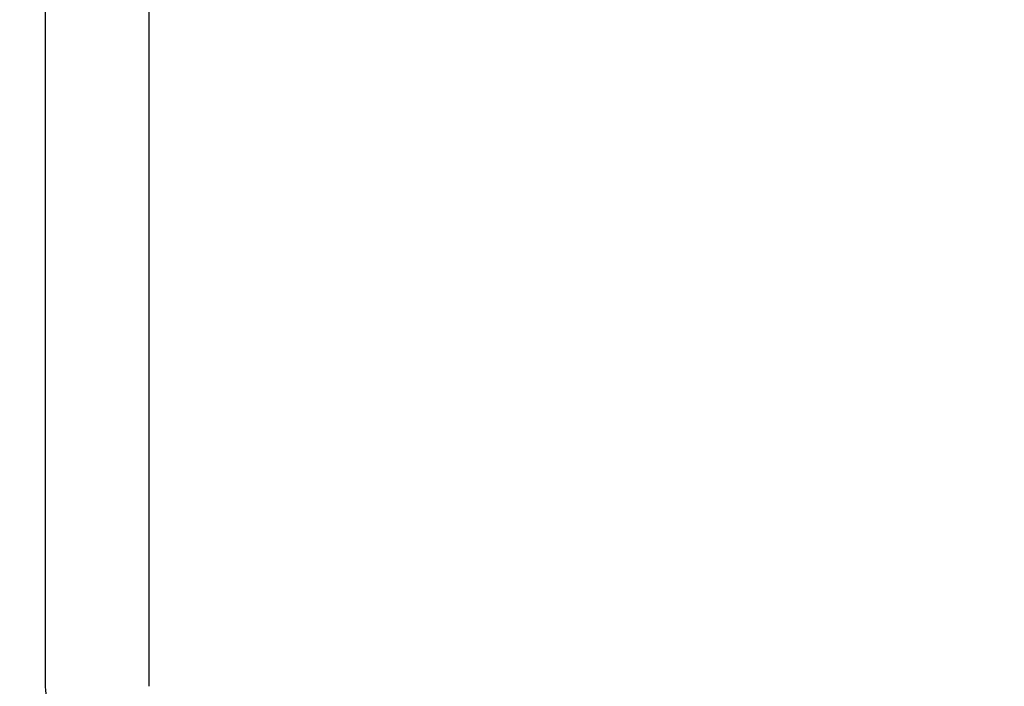
# Model space of a CAD drawing. Units: millimetres. Extents: x 500 to 6440, y 500 to 4700.
# Drawn here: x 2290 to 2528, y 1727 to 1888 of the extents above; entities that cross this region are included whole.
import ezdxf

# ---------------------------------------------------------------- set-up
doc = ezdxf.new("R2010")
doc.units = ezdxf.units.MM
doc.header["$PDMODE"] = 2
doc.header["$PDSIZE"] = 15
doc.layers.add('PAN-404', color=7, linetype='Continuous', true_color=0x8b8681)
doc.layers.add('PAN-7614', color=7, linetype='Continuous', true_color=0xae928c)
doc.styles.add('dim', font='simplex.shx', dxfattribs={"width": 0.7})
doc.dimstyles.new('MXM_DIM', dxfattribs={"dimtxt": 48, "dimasz": 6, "dimexe": 30, "dimexo": 0, "dimgap": 10, "dimtad": 0, "dimdec": 0, "dimzin": 11, "dimtxsty": 'dim', "dimblk": 'DOT', "dimcen": 3, "dimdle": 1.25, "dimclrd": 256, "dimclre": 256, "dimclrt": 256, "dimadec": 0, "dimazin": 0, "dimtfac": 1.25, "dimtdec": 0, "dimtix": 1, "dimtofl": 0, "dimtmove": 1, "dimatfit": 3, "dimldrblk": 'DOT', "dimfxl": 50, "dimfxlon": 1, "dimtolj": 1, "dimtzin": 0, "dimlwd": -1, "dimlwe": -1, "dimarcsym": 0})

# ---------------------------------------------------------------- blocks, each defined once
blk = doc.blocks.new('_Dot')
at = {"color": 0, "linetype": 'ByBlock', "lineweight": -2}
blk.add_line((-0.5, 0), (-1, 0), dxfattribs=at)
at = {"color": 0, "linetype": 'ByBlock', "const_width": 0.5}
blk.add_lwpolyline([(-0.25, 0, 1), (0.25, 0, 1)], format="xyb", close=True, dxfattribs=at)
blk = doc.blocks.new('*D9')
at = {"layer": 'Defpoints', "color": 0, "transparency": 16777216}
for p in [(2293.25, 1991.27), (3186.68, 1991.27), (3186.68, 1581.05)]:
    blk.add_point(p, dxfattribs=at)
at = {"layer": 'PAN-7614', "transparency": 16777216}
for p, q in [((2293.25, 1631.05), (2293.25, 1551.05)), ((3186.68, 1631.05), (3186.68, 1551.05)), ((2299.25, 1581.05), (2686.76, 1581.05)), ((3180.68, 1581.05), (2793.16, 1581.05))]:
    blk.add_line(p, q, dxfattribs=at)
at = {"layer": 'PAN-7614', "transparency": 16777216, "xscale": 6, "yscale": 6, "zscale": 6, "rotation": 180}
blk.add_blockref('_Dot', (2293.25, 1581.05), dxfattribs=at)
at = {"layer": 'PAN-7614', "transparency": 16777216, "xscale": 6, "yscale": 6, "zscale": 6}
blk.add_blockref('_Dot', (3186.68, 1581.05), dxfattribs=at)
at = {"layer": 'PAN-7614', "transparency": 16777216, "insert": (2739.96, 1581.05), "char_height": 48, "attachment_point": 5, "style": 'dim'}
blk.add_mtext('\\A1;893', dxfattribs=at)
blk = doc.blocks.new('Gloria-SingleSofa_Front')
at = {"layer": 'PAN-404'}
for points in [[(-12.23, 17.95), (-12.02, 17.06), (-12.29, 18.23), (-12.45, 19.38), (-12.5, 20.5), (-12.5, 276.27)], [(12.5, 20.5), (12.5, 216.33)]]:
    blk.add_lwpolyline(points, dxfattribs=at)

msp = doc.modelspace()

# ---------------------------------------------------------------- block references
msp.add_blockref('Gloria-SingleSofa_Front', (2308.98, 1706.8))

# ---------------------------------------------------------------- dimensions: what is measured, and where the dimension line sits
at = {"layer": 'PAN-7614'}
dim = msp.add_linear_dim(base=(3186.68, 1581.05), p1=(2293.25, 1991.27), p2=(3186.68, 1991.27), dimstyle='MXM_DIM', dxfattribs=at)
dim.commit()
dim.dimension.update_dxf_attribs({"geometry": '*D9', "text_midpoint": (2739.96, 1581.05)})

doc.saveas('drawing.dxf')
